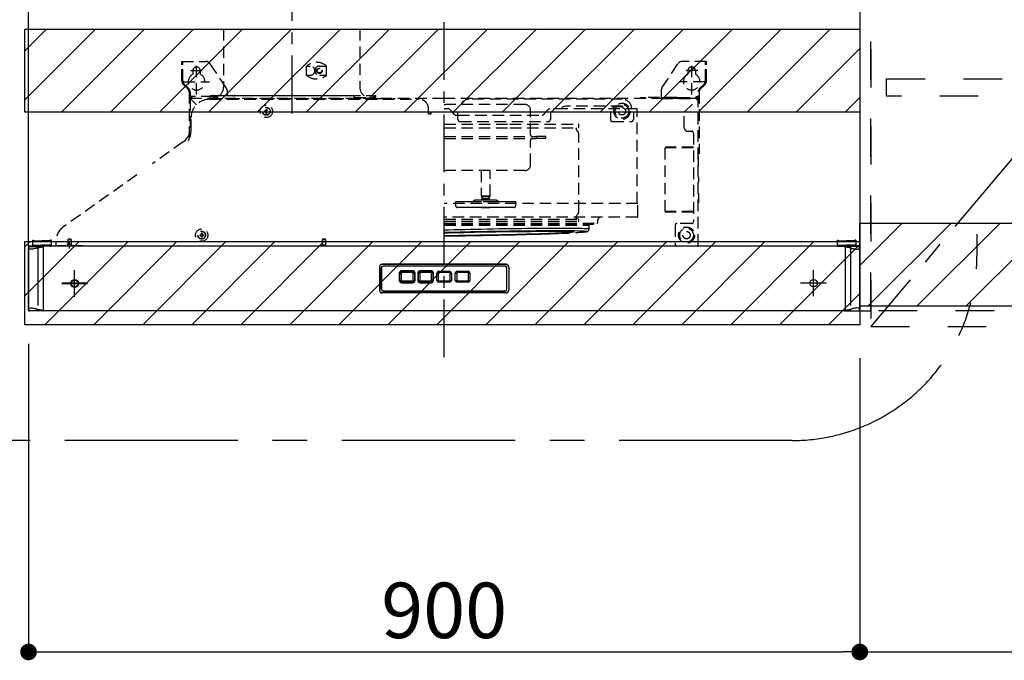
# Model space of a CAD drawing. Extents: x 0 to 26473, y -22065 to -13195.
# Drawn here: x 18351 to 19417, y -18688 to -17995 of the extents above; entities that cross this region are included whole.
import ezdxf

# ---------------------------------------------------------------- set-up
doc = ezdxf.new("R2010")
doc.units = 0
doc.header["$LTSCALE"] = 50
doc.header["$MEASUREMENT"] = 0
for name, pattern in [('CENTER', [2, 1.25, -0.25, 0.25, -0.25]), ('DASHED', [0.75, 0.5, -0.25]), ('HIDDEN', [0.375, 0.25, -0.125]), ('PHANTOM', [2.5, 1.25, -0.25, 0.25, -0.25, 0.25, -0.25]), ('STYLE_03', [0.416641, 0.208282, -0.208359])]:
    doc.linetypes.add(name, pattern=pattern)
doc.layers.get('0').update_dxf_attribs({"linetype": 'CONTINUOUS'})
doc.layers.get('DEFPOINTS').update_dxf_attribs({"color": 146, "linetype": 'CONTINUOUS'})
for name, color, linetype in [('121-キャビネット（中）', 253, 'HIDDEN'), ('122-扉', 6, 'CONTINUOUS'), ('123-扉向き', 231, 'CENTER'), ('150-機器', 8, 'CONTINUOUS'), ('166-寸法B', 11, 'CONTINUOUS'), ('180-補助', 161, 'CONTINUOUS')]:
    doc.layers.add(name, color=color, linetype=linetype)
doc.styles.add('KH001', font='txt')
doc.dimstyles.new('KH1xx030', dxfattribs={"dimscale": 30, "dimtxt": 2, "dimasz": 0.6, "dimexe": 0.3, "dimexo": 1.2, "dimgap": 0.5, "dimtad": 3, "dimdec": 1, "dimdsep": 46, "dimlunit": 6, "dimtxsty": 'KH001', "dimblk": 'DOT', "dimcen": 1, "dimdle": 1, "dimclrd": 256, "dimclre": 256, "dimclrt": 256, "dimadec": 0, "dimazin": 0, "dimtfac": 1, "dimtdec": 1, "dimtix": 1, "dimtmove": 2, "dimatfit": 3, "dimldrblk": 'CLOSEDBLANK', "dimfxl": 1, "dimtolj": 1, "dimtzin": 0, "dimlwd": -1, "dimlwe": -1, "dimarcsym": 0})
pattern_1 = [(45, (-146504.194, 18423.695), (-26.516504, 26.516504), [])]

# ---------------------------------------------------------------- blocks, each defined once
blk = doc.blocks.new('_Dot')
at = {"color": 0, "linetype": 'ByBlock', "lineweight": -2}
blk.add_line((-0.5, 0), (-1, 0), dxfattribs=at)
at = {"color": 0, "linetype": 'ByBlock', "const_width": 0.5}
blk.add_lwpolyline([(-0.25, 0, 1), (0.25, 0, 1)], format="xyb", close=True, dxfattribs=at)
blk = doc.blocks.new('*D260')
at = {"layer": '166-寸法B', "linetype": 'ByBlock', "transparency": 16777216}
for p, q in [((20023, -18345.9), (20023, -18687.9)), ((19261, -18360.9), (19261, -18687.9)), ((19279, -18678.9), (20005, -18678.9))]:
    blk.add_line(p, q, dxfattribs=at)
at = {"layer": 'DEFPOINTS', "color": 0, "transparency": 16777216}
for p in [(20023, -18309.9), (19261, -18324.9), (20023, -18678.9)]:
    blk.add_point(p, dxfattribs=at)
at = {"layer": '166-寸法B', "transparency": 16777216, "xscale": 18, "yscale": 18, "zscale": 18, "rotation": 180}
blk.add_blockref('_Dot', (19261, -18678.9), dxfattribs=at)
at = {"layer": '166-寸法B', "transparency": 16777216, "xscale": 18, "yscale": 18, "zscale": 18}
blk.add_blockref('_Dot', (20023, -18678.9), dxfattribs=at)
at = {"layer": '166-寸法B', "transparency": 16777216, "insert": (19642, -18633.9), "char_height": 60, "attachment_point": 5, "style": 'KH001'}
blk.add_mtext('\\A1;762', dxfattribs=at)
blk = doc.blocks.new('_ClosedBlank')
at = {"color": 0, "linetype": 'ByBlock', "lineweight": -2}
for p, q in [((-1, 0.167), (0, 0)), ((-1, 0.167), (-1, -0.167)), ((0, 0), (-1, -0.167))]:
    blk.add_line(p, q, dxfattribs=at)
blk = doc.blocks.new('OPｳｫｰﾙｷｬﾋﾞC075R_S')
at = {"layer": '180-補助'}
h = blk.add_hatch(dxfattribs=at)
h.set_pattern_fill('ANSI31', color=13, scale=300, style=0)
h.set_pattern_definition([(45, (-400707.077, 12923.052), (-26.5165043, 26.5165043), [])])
h.paths.add_polyline_path([(-762, -605), (0, -605), (0, -695), (-762, -695)])
at = {"layer": '121-キャビネット（中）', "color": 13, "linetype": 'STYLE_03', "ltscale": 4}
blk.add_line((-450, -700), (-750, -700), dxfattribs=at)
for points in [[(-762, -700), (-750, -700), (-750, 0), (-762, 0)], [(-762, -700), (-750, -700), (-750, 0), (-762, 0)], [(-450, -717), (-450, 0), (-750, 0), (-750, -717)], [(-733, -448.8), (-467, -448.8), (-467, -467.8), (-733, -467.8)]]:
    blk.add_lwpolyline(points, close=True, dxfattribs=at)
at = {"layer": '123-扉向き', "color": 13, "ltscale": 2}
blk.add_line((-450, -360), (-750, -717), dxfattribs=at)
at = {"layer": '180-補助', "color": 13}
blk.add_lwpolyline([(-762, -605), (0, -605), (0, -695), (-762, -695)], close=True, dxfattribs=at)
blk = doc.blocks.new('*D261')
at = {"layer": '166-寸法B', "transparency": 16777216}
for p, q in [((18361, -18345.4), (18361, -18687.9)), ((19261, -18360.9), (19261, -18687.9)), ((18379, -18678.9), (19243, -18678.9))]:
    blk.add_line(p, q, dxfattribs=at)
at = {"layer": 'DEFPOINTS', "color": 0, "transparency": 16777216}
for p in [(18361, -18309.4), (19261, -18324.9), (19261, -18678.9)]:
    blk.add_point(p, dxfattribs=at)
at = {"layer": '166-寸法B', "transparency": 16777216, "xscale": 18, "yscale": 18, "zscale": 18, "rotation": 180}
blk.add_blockref('_Dot', (18361, -18678.9), dxfattribs=at)
at = {"layer": '166-寸法B', "transparency": 16777216, "xscale": 18, "yscale": 18, "zscale": 18}
blk.add_blockref('_Dot', (19261, -18678.9), dxfattribs=at)
at = {"layer": '166-寸法B', "transparency": 16777216, "insert": (18811, -18633.9), "char_height": 60, "attachment_point": 5, "style": 'KH001'}
blk.add_mtext('\\A1;900', dxfattribs=at)
blk = doc.blocks.new('ADR-3A-9017L_S')
at = {"color": 8, "linetype": 'PHANTOM'}
for p, q in [((-449.5, 67.4), (-449.8, 67.8)), ((-449.3, 67.3), (-449.5, 67.4)), ((-449.1, 67.2), (-449.3, 67.3)), ((-448.8, 67), (-449.1, 67.2)), ((-448.5, 66.9), (-448.8, 67)), ((-448.1, 66.8), (-448.5, 66.9)), ((-447.5, 66.7), (-448.1, 66.8)), ((-446.9, 66.7), (-447.5, 66.7)), ((-445.4, 66.8), (-446.9, 66.7)), ((-444.6, 67), (-445.4, 66.8)), ((-443.7, 67.2), (-444.6, 67)), ((-442.7, 67.4), (-443.7, 67.2)), ((-441.4, 67.7), (-442.7, 67.4)), ((-440.3, 68.1), (-441.4, 67.7)), ((-439.8, 68.2), (-440.3, 68.1)), ((-439.8, 69.7), (-439.8, 68.2)), ((-439.8, 68.2), (-439.8, 1.7)), ((439.8, 69.7), (439.8, 68.2)), ((439.8, 68.2), (439.8, 1.7)), ((439.8, 68.2), (440.3, 68.1)), ((440.3, 68.1), (441.4, 67.7)), ((441.4, 67.7), (442.7, 67.4)), ((442.7, 67.4), (443.7, 67.2)), ((443.7, 67.2), (444.6, 67)), ((444.6, 67), (445.4, 66.8)), ((445.4, 66.8), (446.9, 66.7)), ((446.9, 66.7), (447.5, 66.7)), ((447.5, 66.7), (448.1, 66.8)), ((448.1, 66.8), (448.5, 66.9)), ((448.5, 66.9), (448.8, 67)), ((448.8, 67), (449.1, 67.2)), ((449.1, 67.2), (449.3, 67.3)), ((449.3, 67.3), (449.5, 67.4)), ((449.5, 67.4), (449.8, 67.8)), ((-449.8, 2.1), (-449.4, 2.5)), ((-449.4, 2.5), (-449.1, 2.7)), ((-449.1, 2.7), (-448.6, 2.9)), ((-448.6, 2.9), (-448.1, 3.1)), ((-448.1, 3.1), (-446.9, 3.2)), ((-446.9, 3.2), (-446.2, 3.2)), ((-446.2, 3.2), (-445.4, 3.1)), ((-445.4, 3.1), (-444.9, 3)), ((-444.9, 3), (-444.3, 2.9)), ((-444.3, 2.9), (-443.7, 2.7)), ((-443.7, 2.7), (-443.1, 2.6)), ((-443.1, 2.6), (-442.5, 2.5)), ((-442.5, 2.5), (-441.8, 2.3)), ((-441.8, 2.3), (-441.4, 2.2)), ((-441.4, 2.2), (-441.3, 2.2)), ((-441.3, 2.2), (-440.8, 2)), ((-440.8, 2), (-440.3, 1.8)), ((-440.3, 1.8), (-439.8, 1.7)), ((-439.8, 0.2), (-439.8, 1.7)), ((440.3, 1.8), (439.8, 1.7)), ((439.8, 0.2), (439.8, 1.7)), ((440.8, 2), (440.3, 1.8)), ((441.3, 2.2), (440.8, 2)), ((441.4, 2.2), (441.3, 2.2)), ((441.8, 2.3), (441.4, 2.2)), ((442.5, 2.5), (441.8, 2.3)), ((443.1, 2.6), (442.5, 2.5)), ((443.7, 2.7), (443.1, 2.6)), ((444.3, 2.9), (443.7, 2.7)), ((444.9, 3), (444.3, 2.9)), ((445.4, 3.1), (444.9, 3)), ((446.2, 3.2), (445.4, 3.1)), ((446.9, 3.2), (446.2, 3.2)), ((448.1, 3.1), (446.9, 3.2)), ((448.6, 2.9), (448.1, 3.1)), ((449.1, 2.7), (448.6, 2.9)), ((449.4, 2.5), (449.1, 2.7)), ((449.8, 2.1), (449.4, 2.5))]:
    blk.add_line(p, q, dxfattribs=at)
at = {"linetype": 'DASHED'}
blk.add_line((-433.5, 70), (-444.9, 70), dxfattribs=at)
at = {"linetype": 'Continuous'}
for p, q in [((433.5, 70), (444.9, 70)), ((-449.5, 0), (-449.2, 0))]:
    blk.add_line(p, q, dxfattribs=at)
at = {"color": 8, "linetype": 'PHANTOM'}
for centre, radius, start, end in [((-429.8, 23.8), 45.5, 95.5582, 102.7022), ((429.8, 23.8), 45.5, 77.2978, 84.4418), ((-427.6, 59.9), 59.5, 258.1357, 263.604), ((427.6, 59.9), 59.5, 276.396, 281.8643)]:
    blk.add_arc(centre, radius, start, end, dxfattribs=at)
at = {"layer": '150-機器', "color": 161, "linetype": 'CENTER'}
for p, q in [((0, -50), (0, 709.4)), ((-165, 476.2), (-165, 203.6))]:
    blk.add_line(p, q, dxfattribs=at)
at = {"layer": '150-機器', "linetype": 'HIDDEN'}
for p, q in [((-238.8, 305), (-238.8, 242)), ((-238.8, 305), (-91.2, 305)), ((-91.2, 305), (-91.2, 242)), ((-284, 270), (-257.7, 270)), ((-284, 266.2), (-284, 270)), ((-283, 266.2), (-283, 270)), ((-268, 234), (-268, 266.5)), ((-252.5, 266.2), (-253.5, 267.8)), ((235.8, 241.3), (253.5, 267.8)), ((284, 270), (257.7, 270)), ((268, 234), (268, 266.5)), ((283, 266.2), (283, 270)), ((284, 266.2), (284, 270)), ((-284, 249.1), (-284, 266.2)), ((-283, 249.1), (-283, 266.2)), ((-274.5, 260), (-261.5, 260)), ((-272, 260), (-272, 256.1)), ((-264, 260), (-264, 256.1)), ((-235.8, 241.3), (-252.5, 266.2)), ((-148.9, 255), (-148.9, 265)), ((-148.9, 265), (-145, 265)), ((-135, 265), (-127.3, 265)), ((-127.3, 255), (-127.3, 265)), ((274.5, 260), (261.5, 260)), ((264, 260), (264, 256.1)), ((272, 260), (272, 256.1)), ((283, 249.1), (283, 266.2)), ((284, 249.1), (284, 266.2)), ((-282, 248), (-254, 248)), ((-276.5, 240.5), (-281.5, 245.5)), ((-148.9, 255), (-145, 255)), ((-135, 255), (-127.3, 255)), ((282, 248), (254, 248)), ((276.5, 240.5), (281.5, 245.5)), ((-277.2, 239.8), (-282.2, 244.8)), ((-276, 236.9), (-276, 186.2)), ((-275, 236.9), (-275, 221)), ((-235, 238.5), (-235, 233)), ((235, 238.5), (235, 230.8)), ((275, 70.6), (275, 236.9)), ((276, 236.9), (276, 170)), ((277.2, 239.8), (282.2, 244.8)), ((-275, 232), (-276, 232)), ((-250.4, 232), (-275, 232)), ((-275, 229.4), (-275, 188.7)), ((-275, 229.4), (-274.4, 229.4)), ((-274.4, 230), (-274.4, 229.4)), ((0, 230), (-274.4, 230)), ((-274.4, 229.4), (-268.1, 223.1)), ((-273, 230), (-273, 232)), ((-254, 229), (-247, 229)), ((-254, 229), (-27, 229)), ((-253, 230.6), (-253, 233)), ((-253, 233), (-77, 233)), ((-252.4, 230), (-77.6, 230)), ((-252, 229), (-247, 229)), ((-249.6, 233), (-250.4, 233)), ((-250.4, 233), (-250.4, 230.8)), ((-249.6, 230.8), (-249.6, 233)), ((-245.4, 232), (-249.6, 232)), ((-245.4, 231), (-249.6, 231)), ((-245.4, 230.8), (-249.6, 230.8)), ((-245.4, 230), (-245.4, 232)), ((-244.4, 233), (-229, 233)), ((-227, 233), (-98.4, 233)), ((-97.4, 232), (-97.4, 230)), ((-97.4, 230.8), (-75.2, 230.8)), ((-77, 230.6), (-77, 233)), ((-75.2, 230.8), (-75.2, 233)), ((-75.2, 233), (-74.4, 233)), ((-74.4, 233), (-74.4, 230.8)), ((-74, 230), (-53, 230)), ((274.4, 230), (0, 230)), ((193, 229), (27, 229)), ((213, 230), (213, 230.8)), ((213, 230.8), (218, 230.8)), ((252, 230.8), (218, 230.8)), ((218, 230.8), (218, 230)), ((235, 231), (273, 231)), ((235, 230), (273, 230)), ((252, 230.8), (257, 230.8)), ((252, 230), (252, 230.8)), ((257, 230.8), (257, 230)), ((260, 215), (274.4, 229.4)), ((273, 230), (273, 232)), ((273, 232), (275, 232)), ((274.4, 230), (274.4, 229.4)), ((275, 229.4), (274.4, 229.4)), ((275, 232), (276, 232)), ((-194.5, 216.5), (-194.5, 215.5)), ((-194.5, 216.5), (-193, 216.5)), ((-194.5, 215.5), (-193, 215.5)), ((-193, 218), (-192, 218)), ((-193, 218), (-193, 216.5)), ((-193, 215.5), (-193, 214)), ((-193, 214), (-192, 214)), ((-192.8, 216.5), (-192.8, 215.5)), ((-192, 216.5), (-192.8, 216.5)), ((-192, 215.5), (-192.8, 215.5)), ((-192, 218), (-192, 216.5)), ((-192, 215.5), (-192, 214)), ((-17, 213), (-17, 219)), ((-15, 215), (-15, 213)), ((0, 215), (-15, 215)), ((-14.5, 215), (-14.5, 213.3)), ((-14.5, 213), (-14.5, 213.3)), ((4.6, 218.8), (0, 218.8)), ((15, 215), (0, 215)), ((87.5, 223.3), (2.5, 223.3)), ((87.5, 223.3), (2.5, 223.3)), ((4.6, 218.8), (4.8, 218.8)), ((8.9, 215), (5.9, 218.2)), ((11.3, 212.4), (8.9, 215)), ((15, 207), (15, 215)), ((93.5, 190.8), (93.5, 217.3)), ((110.2, 215.3), (107.5, 212.4)), ((112.9, 218.2), (110.2, 215.3)), ((131, 218.8), (114.2, 218.8)), ((115, 215), (115, 207)), ((180, 215), (115, 215)), ((127.5, 219.5), (127.4, 219.2)), ((127.4, 219.2), (127.4, 218.8)), ((127.9, 220.1), (127.5, 219.5)), ((129, 220.9), (127.9, 220.1)), ((130.1, 221.3), (129, 220.9)), ((131.4, 221.4), (130.1, 221.3)), ((209.1, 218.8), (131, 218.8)), ((193, 221.4), (131.4, 221.4)), ((180, 215), (180, 207)), ((183, 221.4), (183, 220.8)), ((183, 220.4), (183, 220.8)), ((193, 220.8), (183, 220.8)), ((183, 219.8), (183, 220.4)), ((183, 219.3), (183, 219.8)), ((183, 219.1), (183, 219.3)), ((183, 218.8), (183, 219.1)), ((193, 221.4), (193, 220.8)), ((203, 219), (203, 218.8)), ((205, 215), (205, 207)), ((260, 215), (205, 215)), ((209.1, 215), (209.1, 218.8)), ((209.1, 116.4), (209.1, 215)), ((235, 215), (234.5, 215)), ((260, 198.1), (260, 215)), ((-274, 194.9), (-274, 209)), ((-274, 194.9), (-274, 209)), ((-14.5, 213), (-17, 213)), ((12.6, 211.8), (15, 211.8)), ((15, 211.8), (106.2, 211.8)), ((17, 205), (113, 205)), ((182, 205), (203, 205)), ((0, 202), (71, 202)), ((0, 198), (71.1, 198)), ((71, 202), (145.4, 202)), ((71.1, 198), (146, 198)), ((143, 196.7), (142.9, 197.2)), ((142.9, 197.2), (143.5, 197.2)), ((143.2, 196.3), (143, 196.7)), ((143.1, 198), (143.1, 197.2)), ((143.7, 195.5), (143.2, 196.3)), ((143.5, 197.2), (143.5, 198)), ((144.5, 194.5), (143.7, 195.5)), ((145.3, 193.5), (144.5, 194.5)), ((145.6, 192.7), (145.3, 193.5)), ((145.7, 191.7), (145.6, 192.7)), ((145.7, 107.3), (145.7, 191.9)), ((146, 198), (146, 201.4)), ((263.6, 194.5), (268, 194.5)), ((270, 192.5), (270, 96.5)), ((-282.4, 183), (-315.7, 159.3)), ((0, 188.8), (100, 188.8)), ((0, 186.4), (100, 186.4)), ((93.5, 157.9), (93.5, 184.4)), ((100, 186.4), (100, 188.8)), ((110, 188.8), (100, 188.8)), ((110, 186.4), (100, 186.4)), ((110, 186.4), (110, 188.8)), ((145.7, 191.9), (145.7, 191.8)), ((239.4, 107.5), (239.4, 176.5)), ((270, 176.5), (239.4, 176.5)), ((270, 177), (239.9, 177)), ((276, 170), (275, 170)), ((275.5, 167), (275, 167)), ((275.5, 157), (275.5, 167)), ((87.5, 151.9), (2.5, 151.9)), ((40, 151.9), (40, 124.3)), ((50, 124.3), (50, 151.9)), ((275.5, 157), (275, 157)), ((-332.6, 147.3), (-412.1, 91)), ((275.8, 144.4), (275.5, 144.4)), ((275.5, 144.4), (275.5, 142)), ((275.5, 142), (275.5, 139.6)), ((275.5, 139.6), (275.8, 139.6)), ((275.8, 142), (275.8, 144.4)), ((275.8, 139.6), (275.8, 142)), ((12.4, 117.9), (12.4, 114.1)), ((13.1, 117.9), (12.4, 117.9)), ((14.5, 117.9), (13.1, 117.9)), ((23, 117.9), (14.5, 117.9)), ((28.5, 117.9), (23, 117.9)), ((36.3, 117.9), (28.5, 117.9)), ((45.9, 119.9), (34.8, 119.9)), ((40.4, 117.9), (36.3, 117.9)), ((40, 124.3), (40.5, 123.4)), ((50, 124.3), (40, 124.3)), ((54.9, 117.9), (40.4, 117.9)), ((49.5, 123.4), (40.5, 123.4)), ((40.5, 121.4), (40.5, 119.9)), ((49.5, 121.4), (40.5, 121.4)), ((41.1, 123.4), (41.1, 121.4)), ((55.2, 119.9), (45.9, 119.9)), ((48.9, 121.4), (48.9, 123.4)), ((49.5, 123.4), (50, 124.3)), ((49.5, 119.9), (49.5, 121.4)), ((58.4, 117.9), (54.9, 117.9)), ((65.5, 117.9), (58.4, 117.9)), ((70.7, 117.9), (65.5, 117.9)), ((77.6, 117.9), (70.7, 117.9)), ((77.6, 114.1), (77.6, 117.9)), ((275.5, 127), (275, 127)), ((275.5, 127), (275.5, 117)), ((209.7, 116.4), (0, 116.4)), ((15.1, 111.9), (14.6, 111.9)), ((16.7, 111.9), (15.1, 111.9)), ((23.3, 111.9), (16.7, 111.9)), ((28.8, 111.9), (23.3, 111.9)), ((37.8, 111.9), (28.8, 111.9)), ((41.9, 111.9), (37.8, 111.9)), ((40.5, 111.9), (41, 111.4)), ((49, 111.4), (41, 111.4)), ((53.2, 111.9), (41.9, 111.9)), ((49, 111.4), (49.5, 111.9)), ((56.7, 111.9), (53.2, 111.9)), ((64.8, 111.9), (56.7, 111.9)), ((64.8, 111.9), (64.9, 111.9)), ((70, 111.9), (64.8, 111.9)), ((70, 111.9), (70.2, 111.9)), ((75.4, 111.9), (70, 111.9)), ((145.6, 106.3), (145.7, 107.3)), ((145.7, 107.1), (145.7, 107.2)), ((209.7, 102), (209.7, 116.4)), ((270, 107.5), (239.4, 107.5)), ((270, 107), (239.9, 107)), ((275.5, 117), (275, 117)), ((209.1, 101.4), (0, 101.4)), ((0, 99.2), (145.4, 99.2)), ((0, 97), (145.2, 97)), ((142.8, 101.8), (143.1, 101.8)), ((142.8, 101.8), (142.8, 99.2)), ((142.9, 101.8), (143, 102.3)), ((143, 102.3), (143.2, 102.7)), ((143.1, 99.2), (143.1, 101.8)), ((143.1, 101.8), (143.5, 101.8)), ((143.2, 102.7), (143.9, 103.8)), ((143.5, 101.8), (143.5, 99.2)), ((143.9, 103.8), (144.5, 104.5)), ((144.5, 104.5), (145.3, 105.5)), ((145.3, 105.5), (145.6, 106.3)), ((146, 97.8), (146, 98.6)), ((166.5, 95.8), (166.5, 98.4)), ((0, 94.8), (165.5, 94.8)), ((0, 94), (161.5, 94)), ((0, 92.9), (156.9, 92.9)), ((0, 87.7), (4.7, 87.8)), ((4.7, 87.8), (10.4, 88)), ((10.4, 88), (16.3, 88.1)), ((16.3, 88.1), (22.3, 88.2)), ((22.3, 88.2), (28.3, 88.4)), ((29, 85.4), (23.1, 85.2)), ((28.3, 88.4), (34.4, 88.5)), ((34.9, 85.5), (29, 85.4)), ((32.9, 85.2), (38.7, 85.4)), ((34.4, 88.5), (40.6, 88.6)), ((40.9, 85.6), (34.9, 85.5)), ((38.7, 85.4), (44.5, 85.5)), ((40.6, 88.6), (46.8, 88.8)), ((47, 85.8), (40.9, 85.6)), ((44.5, 85.5), (50.4, 85.6)), ((46.8, 88.8), (53.1, 88.9)), ((53, 85.9), (47, 85.8)), ((50.4, 85.6), (56.1, 85.7)), ((59.1, 86), (53, 85.9)), ((53.1, 88.9), (59.3, 89)), ((56.1, 85.7), (61.9, 85.8)), ((65.1, 86.1), (59.1, 86)), ((59.3, 89), (65.5, 89.1)), ((61.9, 85.8), (67.6, 85.8)), ((71, 86.2), (65.1, 86.1)), ((65.5, 89.1), (71.6, 89.2)), ((67.6, 85.8), (73.2, 85.9)), ((76.9, 86.2), (71, 86.2)), ((71.6, 89.2), (77.6, 89.2)), ((73.2, 85.9), (78.7, 86)), ((82.7, 86.3), (76.9, 86.2)), ((77.6, 89.2), (83.6, 89.3)), ((78.7, 86), (84, 86)), ((88.4, 86.4), (82.7, 86.3)), ((83.6, 89.3), (89.5, 89.4)), ((84, 86), (89.3, 86.1)), ((94, 86.4), (88.4, 86.4)), ((89.3, 86.1), (94.3, 86.1)), ((89.5, 89.4), (95.2, 89.4)), ((99.4, 86.5), (94, 86.4)), ((94.3, 86.1), (99.2, 86.2)), ((95.2, 89.4), (100.7, 89.5)), ((99.2, 86.2), (103.9, 86.2)), ((104.6, 86.5), (99.4, 86.5)), ((100.7, 89.5), (106.1, 89.5)), ((103.9, 86.2), (108.4, 86.2)), ((109.7, 86.6), (104.6, 86.5)), ((106.1, 89.5), (111.3, 89.6)), ((108.4, 86.2), (112.6, 86.2)), ((114.5, 86.6), (109.7, 86.6)), ((111.3, 89.6), (116.3, 89.6)), ((112.6, 86.2), (116.6, 86.2)), ((119.1, 86.6), (114.5, 86.6)), ((116.3, 89.6), (121.1, 89.6)), ((116.6, 86.2), (120.3, 86.2)), ((123.5, 86.6), (119.1, 86.6)), ((120.3, 86.2), (123.8, 86.2)), ((121.1, 89.6), (125.6, 89.6)), ((127.7, 86.6), (123.5, 86.6)), ((123.8, 86.2), (126.9, 86.1)), ((125.6, 89.6), (129.9, 89.6)), ((126.9, 86.1), (129.8, 86.1)), ((131.6, 86.6), (127.7, 86.6)), ((129.8, 86.1), (131.2, 86.1)), ((129.9, 89.6), (133.9, 89.6)), ((131.2, 86.1), (132.3, 86)), ((135.2, 86.6), (131.6, 86.6)), ((132.3, 86), (134.5, 86)), ((133.9, 89.6), (137.6, 89.6)), ((134.5, 86), (136.4, 85.9)), ((138.5, 86.5), (135.2, 86.6)), ((136.4, 85.9), (138, 85.8)), ((137.6, 89.6), (141, 89.5)), ((138, 85.8), (139.2, 85.8)), ((141.5, 86.5), (138.5, 86.5)), ((139.2, 85.8), (140.1, 85.7)), ((140.1, 85.7), (140.6, 85.6)), ((140.6, 85.4), (140.1, 85.2)), ((140.6, 85.6), (140.8, 85.5)), ((140.8, 85.5), (140.6, 85.4)), ((141, 89.5), (144.1, 89.5)), ((144.3, 86.4), (141.5, 86.5)), ((144.1, 89.5), (146.9, 89.4)), ((146.7, 86.4), (144.3, 86.4)), ((148.7, 86.3), (146.7, 86.4)), ((146.9, 89.4), (149.4, 89.4)), ((150.5, 86.2), (148.7, 86.3)), ((149.4, 89.4), (151.5, 89.3)), ((151.9, 86.2), (150.5, 86.2)), ((151.5, 89.3), (153.3, 89.2)), ((152.8, 86.1), (151.9, 86.2)), ((152.1, 85.4), (152.9, 85.5)), ((152.4, 85.4), (153.3, 85.5)), ((152.9, 86.1), (152.8, 86.1)), ((153.6, 86), (152.9, 86.1)), ((152.9, 85.5), (153.6, 85.6)), ((153.3, 89.2), (154.7, 89.2)), ((153.3, 85.5), (154.3, 85.7)), ((154, 85.9), (153.6, 86)), ((153.6, 85.6), (154, 85.8)), ((154, 85.8), (154, 85.9)), ((154.3, 85.7), (154.7, 85.9)), ((154.7, 89.2), (155.8, 89.1)), ((154.7, 85.9), (155.2, 86)), ((155.2, 86), (155.6, 86.2)), ((155.6, 86.2), (156, 86.6)), ((155.8, 89.1), (156.5, 89)), ((156, 86.6), (156.5, 87.1)), ((156.5, 89), (156.9, 88.9)), ((156.5, 87.1), (156.8, 87.9)), ((156.8, 87.9), (156.9, 88.8)), ((156.9, 88.8), (156.9, 92.9)), ((156.9, 88.9), (156.9, 88.8)), ((161.6, 94.8), (161.6, 94.8)), ((250, 92.5), (250, 72.6)), ((268, 94.5), (252, 94.5)), ((-445.6, 76.5), (-445.6, 70.8)), ((-445.6, 76.5), (-444.8, 76.5)), ((-445.6, 76), (-435.6, 76)), ((-444.8, 76.5), (-444.8, 76)), ((-425.6, 76), (-435.6, 76)), ((-425.6, 76.5), (-426.4, 76.5)), ((-426.4, 76.5), (-426.4, 76)), ((-425.6, 76.5), (-425.6, 70.8)), ((-420.5, 74.7), (-420.5, 70)), ((-407, 77.5), (-407.5, 77)), ((-407.5, 77), (-407.5, 71.8)), ((-406.6, 77), (-407.5, 77)), ((-406.3, 77.5), (-407, 77.5)), ((-403.5, 77), (-406.6, 77)), ((-404, 77.5), (-406.3, 77.5)), ((-403.5, 77), (-404, 77.5)), ((-403.5, 71.8), (-403.5, 77)), ((-264.5, 82.5), (-264.5, 81.5)), ((-264.5, 82.5), (-263, 82.5)), ((-264.5, 81.5), (-263, 81.5)), ((-263, 84), (-262, 84)), ((-263, 84), (-263, 82.5)), ((-263, 81.5), (-263, 80)), ((-263, 80), (-262, 80)), ((-262, 84), (-262, 82.5)), ((-262, 82.5), (-260.5, 82.5)), ((-262, 81.5), (-262, 80)), ((-262, 81.5), (-260.5, 81.5)), ((-260.5, 82.5), (-260.5, 81.5)), ((-131.5, 77.5), (-132, 77)), ((-132, 77), (-132, 71.2)), ((-128, 77), (-132, 77)), ((-128.5, 77.5), (-131.5, 77.5)), ((-128, 77), (-128.5, 77.5)), ((-128, 71.2), (-128, 77)), ((0.6, 84.7), (0, 84.6)), ((0, 84.4), (5, 84.6)), ((5, 81.3), (0, 81.3)), ((0, 81.1), (5.6, 81.2)), ((6.1, 84.8), (0.6, 84.7)), ((5, 84.6), (10.4, 84.7)), ((10.4, 81.4), (5, 81.3)), ((5.6, 81.2), (11.3, 81.3)), ((11.6, 85), (6.1, 84.8)), ((10.4, 84.7), (15.9, 84.9)), ((15.9, 81.5), (10.4, 81.4)), ((11.3, 81.3), (17.2, 81.3)), ((17.3, 85.1), (11.6, 85)), ((15.9, 84.9), (21.5, 85)), ((21.5, 81.5), (15.9, 81.5)), ((17.2, 81.3), (23.1, 81.4)), ((23.1, 85.2), (17.3, 85.1)), ((21.5, 85), (27.2, 85.1)), ((27.2, 81.6), (21.5, 81.5)), ((23.1, 81.4), (29.1, 81.5)), ((27.2, 85.1), (32.9, 85.2)), ((32.9, 81.7), (27.2, 81.6)), ((29.1, 81.5), (35.1, 81.6)), ((38.7, 81.8), (32.9, 81.7)), ((35.1, 81.6), (41.2, 81.7)), ((44.5, 81.9), (38.7, 81.8)), ((41.2, 81.7), (47.3, 81.8)), ((50.3, 82), (44.5, 81.9)), ((47.3, 81.8), (53.4, 81.9)), ((56.1, 82.1), (50.3, 82)), ((53.4, 81.9), (59.5, 82.1)), ((61.9, 82.3), (56.1, 82.1)), ((59.5, 82.1), (65.5, 82.2)), ((67.6, 82.4), (61.9, 82.3)), ((65.5, 82.2), (71.5, 82.3)), ((73.2, 82.5), (67.6, 82.4)), ((71.5, 82.3), (77.3, 82.5)), ((78.7, 82.7), (73.2, 82.5)), ((77.3, 82.5), (83.1, 82.6)), ((84, 82.8), (78.7, 82.7)), ((83.1, 82.6), (88.7, 82.8)), ((89.3, 82.9), (84, 82.8)), ((88.7, 82.8), (94.2, 82.9)), ((94.3, 83.1), (89.3, 82.9)), ((94.2, 82.9), (99.5, 83.1)), ((99.2, 83.2), (94.3, 83.1)), ((103.9, 83.4), (99.2, 83.2)), ((99.5, 83.1), (104.6, 83.2)), ((108.4, 83.5), (103.9, 83.4)), ((104.6, 83.2), (109.5, 83.4)), ((112.6, 83.7), (108.4, 83.5)), ((109.5, 83.4), (114.2, 83.5)), ((116.6, 83.8), (112.6, 83.7)), ((114.2, 83.5), (118.6, 83.7)), ((120.3, 84), (116.6, 83.8)), ((118.6, 83.7), (123.5, 83.9)), ((118.7, 83.7), (118.6, 83.7)), ((118.7, 83.7), (123.6, 83.9)), ((123.8, 84.1), (120.3, 84)), ((123.6, 83.9), (123.5, 83.9)), ((126.9, 84.3), (123.8, 84.1)), ((127.5, 84.3), (126.9, 84.3)), ((129.8, 84.4), (127.5, 84.3)), ((132.3, 84.6), (129.8, 84.4)), ((134.5, 84.7), (132.3, 84.6)), ((136.4, 84.9), (134.5, 84.7)), ((138, 85), (136.4, 84.9)), ((139.2, 85.1), (138, 85)), ((140.1, 85.2), (139.2, 85.1)), ((425.6, 76.5), (425.6, 70.8)), ((425.6, 76.5), (426.4, 76.5)), ((425.6, 76), (435.6, 76)), ((426.4, 76.5), (426.4, 76)), ((445.6, 76), (435.6, 76)), ((444.8, 76.5), (444.8, 76)), ((445.6, 76.5), (444.8, 76.5)), ((445.6, 76.5), (445.6, 70.8)), ((-444.8, 71), (-435.6, 71)), ((-444.8, 70), (-435.6, 70)), ((-426.4, 71), (-435.6, 71)), ((-426.4, 70), (-435.6, 70)), ((-391.5, 70.5), (-420.5, 70.5)), ((-408.2, 70.5), (-407.8, 70.9)), ((-403.2, 71.8), (-407.8, 71.8)), ((-407.8, 70.9), (-407.8, 71.8)), ((-405.5, 67.6), (-405.5, 74)), ((-403.2, 70.9), (-403.2, 71.8)), ((-402.8, 70.5), (-403.2, 70.9)), ((-343, 70.5), (0, 70.5)), ((-132.3, 71.2), (-132.3, 70.9)), ((-127.7, 71.2), (-132.3, 71.2)), ((-127.7, 70.9), (-127.7, 71.2)), ((0, 70.6), (274.4, 70.6)), ((254, 70.5), (254, 70.6)), ((254, 70.5), (254, 70)), ((255, 70), (255, 70.6)), ((257, 70.6), (257, 70)), ((275, 70.6), (274.4, 70.6)), ((274.4, 70.6), (274.4, 70)), ((426.4, 71), (435.6, 71)), ((426.4, 70), (435.6, 70)), ((444.8, 71), (435.6, 71)), ((444.8, 70), (435.6, 70)), ((449.5, 70), (450, 70))]:
    blk.add_line(p, q, dxfattribs=at)
at = {"layer": '150-機器', "color": 6, "linetype": 'Continuous'}
for p, q in [((-450, 69.5), (-450, 69.2)), ((-450, 69.2), (-450, 68.7)), ((-450, 0.5), (-450, 68.7)), ((-449.8, 68.2), (-449.8, 1.7)), ((-449.5, 70), (-444.9, 70)), ((-448.3, 69.7), (-439.8, 69.7)), ((-439.8, 69.7), (-434.2, 69.7)), ((-434.2, 69.1), (-434.2, 69.7)), ((-434, 69.7), (-434.2, 69.7)), ((-434.2, 69.1), (-434.2, 0.8)), ((-434, 69.5), (-434, 69.2)), ((-434, 68.7), (-434, 69.2)), ((-434, 68.7), (-434, 0.5)), ((433.5, 70), (-433.5, 70)), ((434, 69.7), (434.2, 69.7)), ((434, 69.5), (434, 69.2)), ((434, 68.7), (434, 69.2)), ((434, 68.7), (434, 0.5)), ((439.8, 69.7), (434.2, 69.7)), ((434.2, 69.1), (434.2, 69.7)), ((434.2, 69.1), (434.2, 0.8)), ((448.3, 69.7), (439.8, 69.7)), ((449.5, 70), (444.9, 70)), ((449.8, 68.2), (449.8, 1.7)), ((450, 69.5), (450, 69.2)), ((450, 69.2), (450, 68.7)), ((450, 0.5), (450, 68.7)), ((-433.5, 0), (-449.5, 0)), ((-439.8, 0.2), (-448.3, 0.2)), ((-434.2, 0.2), (-439.8, 0.2)), ((-434.2, 0.2), (-434.2, 0.8)), ((-434.2, 0.2), (-433.9, 0.2)), ((433.5, 0), (-433.5, 0)), ((433.5, 0), (440.5, 0)), ((434.2, 0.2), (433.9, 0.2)), ((434.2, 0.2), (434.2, 0.8)), ((434.2, 0.2), (439.8, 0.2)), ((439.8, 0.2), (448.3, 0.2)), ((440.5, 0), (449.2, 0)), ((449.5, 0), (449.2, 0))]:
    blk.add_line(p, q, dxfattribs=at)
at = {"layer": '150-機器'}
for p, q in [((-400, 16), (-400, 44)), ((400, 16), (400, 44)), ((-386, 30), (-414, 30)), ((414, 30), (386, 30))]:
    blk.add_line(p, q, dxfattribs=at)
at = {"layer": '150-機器', "linetype": 'Continuous'}
for p, q in [((-70, 47.5), (-70, 47.3)), ((-70, 47.3), (-70, 22.7)), ((-68, 23.5), (-68, 46.5)), ((-67.9, 46.5), (-67.9, 23.5)), ((67, 50.5), (-67, 50.5)), ((-67, 50.3), (-67, 50.5)), ((67, 50.3), (-67, 50.3)), ((66, 48.5), (-66, 48.5)), ((66, 48.4), (-66, 48.4)), ((-34, 43.5), (-46, 43.5)), ((-46, 42.9), (-34, 42.9)), ((-46, 42.6), (-46, 42.9)), ((-34, 42.6), (-34, 42.9)), ((-14, 43.5), (-26, 43.5)), ((-26, 42.9), (-14, 42.9)), ((-26, 42.6), (-26, 42.9)), ((-14, 42.6), (-14, 42.9)), ((-6, 42.9), (6, 42.9)), ((-6, 42.6), (-6, 42.9)), ((6, 42.6), (6, 42.9)), ((14, 42.9), (26, 42.9)), ((14, 42.6), (14, 42.9)), ((26, 42.6), (26, 42.9)), ((67, 50.3), (67, 50.5)), ((67.9, 23.5), (67.9, 46.5)), ((68, 23.5), (68, 46.5)), ((70, 47.5), (70, 47.3)), ((70, 47.3), (70, 22.7)), ((-48.5, 41), (-48.5, 33)), ((-47.9, 33), (-47.9, 41)), ((-47.9, 41), (-47.6, 41)), ((-47.9, 33), (-47.6, 33)), ((-47.6, 41), (-46.4, 41)), ((-47.6, 33), (-46.4, 33)), ((-46.4, 41), (-46.4, 33)), ((-46, 42.6), (-46, 41.4)), ((-34, 41.4), (-46, 41.4)), ((-46, 32.6), (-34, 32.6)), ((-46, 32.6), (-46, 31.4)), ((-34, 42.6), (-34, 41.4)), ((-34, 32.6), (-34, 31.4)), ((-33.6, 33), (-33.6, 41)), ((-33.6, 41), (-32.4, 41)), ((-33.6, 33), (-32.4, 33)), ((-32.4, 41), (-32.1, 41)), ((-32.4, 33), (-32.1, 33)), ((-32.1, 41), (-32.1, 33)), ((-31.5, 33), (-31.5, 41)), ((-28.5, 41), (-28.5, 33)), ((-27.9, 33), (-27.9, 41)), ((-27.9, 41), (-27.6, 41)), ((-27.9, 33), (-27.6, 33)), ((-27.6, 41), (-26.4, 41)), ((-27.6, 33), (-26.4, 33)), ((-26.4, 41), (-26.4, 33)), ((-26, 42.6), (-26, 41.4)), ((-14, 41.4), (-26, 41.4)), ((-26, 32.6), (-14, 32.6)), ((-26, 32.6), (-26, 31.4)), ((-14, 42.6), (-14, 41.4)), ((-14, 32.6), (-14, 31.4)), ((-13.6, 33), (-13.6, 41)), ((-13.6, 41), (-12.4, 41)), ((-13.6, 33), (-12.4, 33)), ((-12.4, 41), (-12.1, 41)), ((-12.4, 33), (-12.1, 33)), ((-12.1, 41), (-12.1, 33)), ((-11.5, 33), (-11.5, 41)), ((-7.9, 33), (-7.9, 41)), ((-7.9, 41), (-7.6, 41)), ((-7.9, 33), (-7.6, 33)), ((-7.6, 41), (-6.4, 41)), ((-7.6, 33), (-6.4, 33)), ((-6.4, 41), (-6.4, 33)), ((-6, 42.6), (-6, 41.4)), ((6, 41.4), (-6, 41.4)), ((-6, 32.6), (6, 32.6)), ((-6, 32.6), (-6, 31.4)), ((6, 42.6), (6, 41.4)), ((6, 32.6), (6, 31.4)), ((6.4, 33), (6.4, 41)), ((6.4, 41), (7.6, 41)), ((6.4, 33), (7.6, 33)), ((7.6, 41), (7.9, 41)), ((7.6, 33), (7.9, 33)), ((7.9, 41), (7.9, 33)), ((12.1, 33), (12.1, 41)), ((12.1, 41), (12.4, 41)), ((12.1, 33), (12.4, 33)), ((12.4, 41), (13.6, 41)), ((12.4, 33), (13.6, 33)), ((13.6, 41), (13.6, 33)), ((14, 42.6), (14, 41.4)), ((26, 41.4), (14, 41.4)), ((14, 32.6), (26, 32.6)), ((14, 32.6), (14, 31.4)), ((26, 42.6), (26, 41.4)), ((26, 32.6), (26, 31.4)), ((26.4, 33), (26.4, 41)), ((26.4, 41), (27.6, 41)), ((26.4, 33), (27.6, 33)), ((27.6, 41), (27.9, 41)), ((27.6, 33), (27.9, 33)), ((27.9, 41), (27.9, 33)), ((-70, 22.7), (-70, 22.5)), ((-66, 21.6), (66, 21.6)), ((-66, 21.5), (66, 21.5)), ((-46, 31.1), (-46, 31.4)), ((-34, 31.1), (-46, 31.1)), ((-46, 30.5), (-34, 30.5)), ((-34, 31.1), (-34, 31.4)), ((-26, 31.1), (-26, 31.4)), ((-14, 31.1), (-26, 31.1)), ((-26, 30.5), (-14, 30.5)), ((-14, 31.1), (-14, 31.4)), ((-6, 31.1), (-6, 31.4)), ((6, 31.1), (-6, 31.1)), ((6, 31.1), (6, 31.4)), ((14, 31.1), (14, 31.4)), ((26, 31.1), (14, 31.1)), ((26, 31.1), (26, 31.4)), ((70, 22.7), (70, 22.5)), ((67, 19.7), (-67, 19.7)), ((-67, 19.5), (-67, 19.7)), ((67, 19.5), (-67, 19.5))]:
    blk.add_line(p, q, dxfattribs=at)
at = {"layer": '150-機器', "color": 6, "linetype": 'Continuous'}
blk.add_lwpolyline([(-450, 700), (450, 700), (450, 70), (-450, 70)], close=True, dxfattribs=at)
at = {"layer": '150-機器', "linetype": 'HIDDEN'}
for centre, radius in [((-135, 260), 3.1), ((-135, 260), 2.5), ((192.5, 216), 8.75), ((-192.5, 216), 6.7), ((-192.5, 216), 4.22), ((-192.5, 216), 4), ((192.5, 216), 7.43), ((192.5, 216), 4), ((-262.5, 82), 6.7), ((-262.5, 82), 4.22), ((-262.5, 82), 4), ((262.5, 82), 8.75), ((262.5, 82), 7.43), ((262.5, 82), 4)]:
    blk.add_circle(centre, radius, dxfattribs=at)
at = {"layer": '150-機器'}
for centre in [(-400, 30), (400, 30)]:
    blk.add_circle(centre, 4, dxfattribs=at)
at = {"layer": '150-機器', "linetype": 'HIDDEN'}
for centre, radius, start, end in [((-257.7, 265), 5, 33.6901, 90), ((-138.1, 252.1), 16.9, 50.1508, 129.8492), ((257.7, 265), 5, 90, 146.3099), ((-268, 248), 9, 116.3878, 63.6122), ((-268, 260), 4, 0, 180), ((-145, 260), 5, 270, 90), ((-135, 260), 5, 90, 270), ((268, 248), 9, 116.3878, 63.6122), ((268, 260), 4, 0, 180), ((-278, 249.1), 6, 180, 225), ((-278, 249.1), 5, 180, 225), ((-138.1, 267.9), 16.9, 230.1508, 309.8492), ((278, 249.1), 5, 315, 0), ((278, 249.1), 6, 315, 0), ((-280, 236.9), 4, 0, 45), ((-280, 236.9), 5, 0, 45), ((-250, 242), 11.2, 306.5275, 0), ((-240, 238.5), 5, 0, 33.6901), ((-80, 242), 11.2, 180, 233.4725), ((240, 238.5), 5, 146.3099, 180), ((280, 236.9), 5, 135, 180), ((280, 236.9), 4, 135, 180), ((-274.4, 229.4), 0.6, 90, 180), ((-254, 209), 20, 90, 180), ((-252.4, 230.6), 0.6, 180, 270), ((-249.6, 230.8), 0.8, 180, 270), ((-244.4, 232), 1, 90, 180), ((-229, 232), 1, 0, 90), ((-227, 232), 1, 90, 180), ((-98.4, 232), 1, 0, 90), ((-77.6, 230.6), 0.6, 270, 0), ((-75.2, 230.8), 0.8, 270, 0), ((-27, 219), 10, 0, 90), ((27, 219), 10, 90, 154.5324), ((193, 219), 10, 0, 90), ((274.4, 229.4), 0.6, 0, 90), ((2.5, 217.3), 6, 90, 114.6243), ((4.6, 217), 1.77, 41.9567, 89.6656), ((87.5, 217.3), 6, 0, 90), ((87.5, 217.3), 6, 0, 90), ((114.3, 217), 1.79, 90.6613, 137.7164), ((12.7, 213.6), 1.83, 222.8549, 269.583), ((17, 207), 2, 180, 270), ((106.2, 213.6), 1.82, 270.2013, 317.3608), ((113, 207), 2, 270, 360), ((182, 207), 2, 180, 270), ((203, 207), 2, 270, 0), ((-294, 199.3), 20, 305.4634, 0), ((-294, 194.9), 20, 326.9207, 0), ((-294, 194.9), 20, 326.9207, 0), ((145.4, 201.4), 0.6, 0, 90), ((263.6, 198.1), 3.6, 180, 270), ((268, 192.5), 1.99, 0, 90), ((95.5, 190.8), 2, 180, 270), ((95.5, 184.4), 2, 90, 180), ((239.9, 176.5), 0.5, 90, 180), ((2.5, 157.9), 6, 245.3758, 270), ((87.5, 157.9), 6, 270, 0), ((275.5, 144.9), 0.5, 180, 270), ((275.5, 139.1), 0.5, 90, 180), ((34.8, 114.9), 5, 90, 143.1301), ((55.2, 114.9), 5, 36.8699, 90), ((14.6, 114.1), 2.2, 180, 270), ((75.4, 114.1), 2.2, 270, 0), ((239.9, 107.5), 0.5, 180, 270), ((145.2, 97.8), 0.8, 270, 360), ((145.4, 98.6), 0.6, 0, 90), ((169.5, 98.4), 3, 90, 180), ((209.1, 102), 0.6, 270, 0), ((268, 96.5), 1.99, 270, 0), ((-400.5, 74.7), 20, 125.4634, 180), ((112.5, 559.2), 475.4, 271.3328, 274.7839), ((130.9, -8.7), 94.8, 85.374, 90.0813), ((158.4, 92.9), 1.5, 133.3923, 180), ((161.5, 94.4), 0.405, 270, 90), ((165.5, 95.8), 1, 270, 0), ((252, 92.5), 1.99, 90, 180), ((-444.8, 71.8), 0.8, 180, 270), ((-444.8, 70.8), 0.8, 180, 270), ((-426.4, 71.8), 0.8, 270, 360), ((-426.4, 70.8), 0.8, 270, 360), ((-132.7, 70.9), 0.4, 270, 0), ((-127.3, 70.9), 0.4, 180, 270), ((252, 72.6), 1.99, 180, 270), ((274.4, 70.6), 0.6, 270, 0), ((426.4, 71.8), 0.8, 180, 270), ((426.4, 70.8), 0.8, 180, 270), ((444.8, 71.8), 0.8, 270, 360), ((444.8, 70.8), 0.8, 270, 360)]:
    blk.add_arc(centre, radius, start, end, dxfattribs=at)
at = {"layer": '150-機器', "color": 6, "linetype": 'Continuous'}
for centre, radius, start, end in [((-449.5, 69.5), 0.5, 90, 180), ((-448.3, 68.2), 1.5, 90.0011, 179.9996), ((-433.5, 69.5), 0.5, 90, 180), ((433.5, 69.5), 0.5, 0, 90), ((448.3, 68.2), 1.5, 0.0004, 89.9989), ((449.5, 69.5), 0.5, 0, 90), ((-449.5, 0.5), 0.5, 180, 270), ((-448.3, 1.7), 1.5, 180.0003, 269.9991), ((-433.5, 0.5), 0.5, 180, 270), ((433.5, 0.5), 0.5, 270, 0), ((448.3, 1.7), 1.5, 270.0009, 359.9997), ((449.5, 0.5), 0.5, 270, 0)]:
    blk.add_arc(centre, radius, start, end, dxfattribs=at)
at = {"layer": '150-機器', "linetype": 'Continuous'}
for centre, radius, start, end in [((-67, 47.5), 3.01, 90.1094, 180.109), ((-67, 47.3), 3.01, 90.1094, 180.109), ((-66, 46.5), 2, 90, 180), ((-66, 46.5), 1.9, 90, 180), ((-46, 41), 2.5, 90, 180), ((-46, 41), 1.9, 90, 180), ((-34, 41), 2.5, 0, 90), ((-34, 41), 1.9, 0, 90), ((-26, 41), 2.5, 90, 180), ((-26, 41), 1.9, 90, 180), ((-14, 41), 2.5, 0, 90), ((-14, 41), 1.9, 0, 90), ((-6, 41), 1.9, 90, 180), ((6, 41), 1.9, 0, 90), ((14, 41), 1.9, 90, 180), ((26, 41), 1.9, 0, 90), ((66, 46.5), 2, 0, 90), ((66, 46.5), 1.9, 0, 90), ((67, 47.5), 3.01, 359.891, 89.8906), ((67, 47.3), 3.01, 359.891, 89.8906), ((-46, 33), 2.5, 180, 270), ((-46, 33), 1.9, 180, 270), ((-46, 41), 0.4, 90, 180), ((-46, 33), 0.4, 180, 270), ((-34, 41), 0.4, 0, 90), ((-34, 33), 0.4, 270, 0), ((-34, 33), 1.9, 270, 0), ((-34, 33), 2.5, 270, 0), ((-26, 33), 2.5, 180, 270), ((-26, 33), 1.9, 180, 270), ((-26, 41), 0.4, 90, 180), ((-26, 33), 0.4, 180, 270), ((-14, 41), 0.4, 0, 90), ((-14, 33), 0.4, 270, 0), ((-14, 33), 1.9, 270, 0), ((-14, 33), 2.5, 270, 0), ((-6, 33), 1.9, 180, 270), ((-6, 41), 0.4, 90, 180), ((-6, 33), 0.4, 180, 270), ((6, 41), 0.4, 0, 90), ((6, 33), 0.4, 270, 0), ((6, 33), 1.9, 270, 0), ((14, 33), 1.9, 180, 270), ((14, 41), 0.4, 90, 180), ((14, 33), 0.4, 180, 270), ((26, 41), 0.4, 0, 90), ((26, 33), 0.4, 270, 0), ((26, 33), 1.9, 270, 0), ((-67, 22.7), 3.01, 179.8955, 269.886), ((-67, 22.5), 3.01, 179.891, 269.8905), ((-66, 23.5), 2, 180, 270), ((-66, 23.5), 1.9, 180, 270), ((66, 23.5), 1.9, 270, 0), ((66, 23.5), 2, 270, 0), ((67, 22.7), 3.01, 270.1095, 0.109), ((67, 22.5), 3.01, 270.1095, 0.109)]:
    blk.add_arc(centre, radius, start, end, dxfattribs=at)

msp = doc.modelspace()

# ---------------------------------------------------------------- hatches: boundary and pattern name
at = {"layer": '180-補助'}
h = msp.add_hatch(dxfattribs=at)
h.set_pattern_fill('ANSI31', color=13, scale=300, style=0)
h.set_pattern_definition(pattern_1)
h.paths.add_polyline_path([(18356.95, -18004.89), (19260.95, -18004.89), (19260.95, -18094.89), (18356.95, -18094.89)])
h = msp.add_hatch(dxfattribs=at)
h.set_pattern_fill('ANSI31', color=13, scale=300, style=0)
h.set_pattern_definition(pattern_1)
h.paths.add_polyline_path([(18356.95, -18234.89), (19260.95, -18234.89), (19260.95, -18324.89), (18356.95, -18324.89)])

# ---------------------------------------------------------------- linework, layer by layer
at = {"layer": '150-機器'}
for p, q in [((18410.95, -18294.49), (18410.95, -18266.49)), ((18424.95, -18280.49), (18396.95, -18280.49))]:
    msp.add_line(p, q, dxfattribs=at)
msp.add_circle((18410.95, -18280.49), 4, dxfattribs=at)
at = {"layer": '180-補助', "linetype": 'CENTER', "ltscale": 3}
msp.add_lwpolyline([(19387.79, -18226.87), (19387.79, -18250.14, -0.4142136), (19187.79, -18450.14), (17859.63, -18450.14, -0.4142136), (17659.63, -18250.14), (17659.63, -16921.11, -0.4142136), (17859.63, -16721.11), (19187.79, -16721.11, -0.4142136), (19387.79, -16921.11), (19387.79, -16956.39)], format="xyb", dxfattribs=at)
at = {"layer": '180-補助', "color": 13}
for points in [[(18356.95, -18004.89), (19260.95, -18004.89), (19260.95, -18094.89), (18356.95, -18094.89)], [(18356.95, -18234.89), (19260.95, -18234.89), (19260.95, -18324.89), (18356.95, -18324.89)]]:
    msp.add_lwpolyline(points, close=True, dxfattribs=at)

# ---------------------------------------------------------------- block references
at = {"layer": '122-扉'}
msp.add_blockref('OPｳｫｰﾙｷｬﾋﾞC075R_S', (20022.95, -17609.89), dxfattribs=at)
at = {"layer": '150-機器'}
msp.add_blockref('ADR-3A-9017L_S', (18810.95, -18309.89), dxfattribs=at)

# ---------------------------------------------------------------- dimensions: what is measured, and where the dimension line sits
at = {"layer": '166-寸法B'}
dim = msp.add_linear_dim(base=(19260.95, -18678.93), p1=(18360.95, -18309.39), p2=(19260.95, -18324.89), dimstyle='KH1xx030', dxfattribs=at)
dim.commit()
dim.dimension.update_dxf_attribs({"geometry": '*D261', "text_midpoint": (18810.95, -18633.93)})
dim = msp.add_linear_dim(base=(20022.95, -18678.93), p1=(19260.95, -18324.89), p2=(20022.95, -18309.89), dimstyle='KH1xx030', override={"dimfxl": 0.5, "dimarcsym": 1}, dxfattribs=at)
dim.commit()
dim.dimension.update_dxf_attribs({"geometry": '*D260', "text_midpoint": (19641.95, -18633.93)})

doc.saveas('drawing.dxf')
